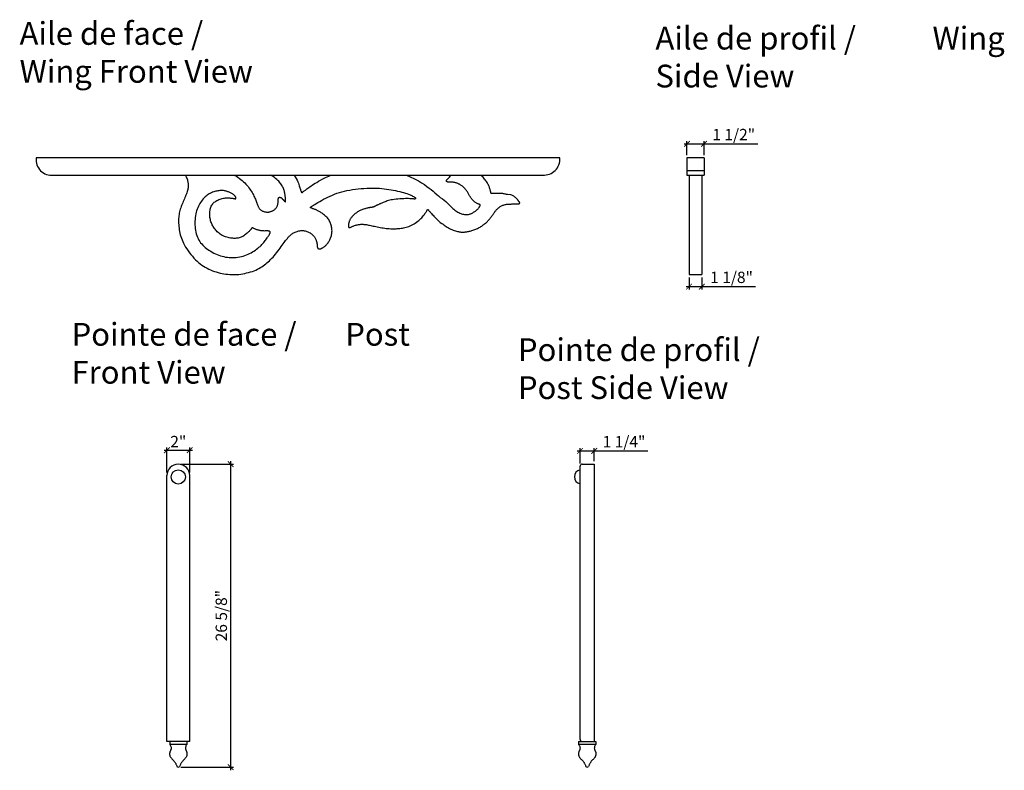
# Model space of a CAD drawing. Units: inches. Extents: x -88 to 106, y 68 to 136.
# Drawn here: x 19 to 106, y 68 to 134 of the extents above; entities that cross this region are included whole.
import ezdxf

# ---------------------------------------------------------------- set-up
doc = ezdxf.new("R2010")
doc.units = ezdxf.units.IN
doc.header["$MEASUREMENT"] = 0
doc.header["$PDMODE"] = 3
doc.layers.add('TITRES', color=6, linetype='Continuous')
doc.styles.add('ARCH', font='stylu.ttf', dxfattribs={"height": 1})
doc.dimstyles.new('DIM4', dxfattribs={"dimtxt": 1, "dimasz": 0.5, "dimexe": 0.25, "dimexo": 0.25, "dimgap": 0.25, "dimtad": 1, "dimdec": 4, "dimzin": 3, "dimdsep": 46, "dimlunit": 5, "dimtxsty": 'ARCH', "dimblk1": 'ARCHTICK', "dimblk2": 'ARCHTICK', "dimsah": 1, "dimcen": 0.03125, "dimdle": 0.25, "dimclrd": 3, "dimclre": 3, "dimclrt": 256, "dimadec": 0, "dimazin": 0, "dimtfac": 1, "dimtdec": 4, "dimtofl": 0, "dimtmove": 0, "dimatfit": 2, "dimldrblk": 'ARCHTICK', "dimfxl": 1, "dimfrac": 2, "dimtolj": 1, "dimtzin": 0, "dimarcsym": 0})

# ---------------------------------------------------------------- blocks, each defined once
blk = doc.blocks.new('_ARCHTICK')
at = {"color": 0, "linetype": 'ByBlock', "const_width": 0.15}
blk.add_lwpolyline([(-0.5, -0.5), (0.5, 0.5)], dxfattribs=at)
blk = doc.blocks.new('*D22')
at = {"color": 3, "lineweight": -2, "transparency": 16777216}
for p, q in [((77.711, 122.483), (77.711, 123.723)), ((79.211, 122.483), (79.211, 123.723)), ((77.461, 123.473), (79.211, 123.473)), ((79.211, 123.473), (83.927, 123.473))]:
    blk.add_line(p, q, dxfattribs=at)
at = {"layer": 'Defpoints', "color": 0, "transparency": 16777216}
for p in [(79.211, 123.473), (77.711, 122.233), (79.211, 122.233)]:
    blk.add_point(p, dxfattribs=at)
at = {"color": 3, "lineweight": -2, "transparency": 16777216, "xscale": 0.5, "yscale": 0.5, "zscale": 0.5, "rotation": 180}
blk.add_blockref('_ARCHTICK', (77.711, 123.473), dxfattribs=at)
at = {"color": 3, "lineweight": -2, "transparency": 16777216, "xscale": 0.5, "yscale": 0.5, "zscale": 0.5}
blk.add_blockref('_ARCHTICK', (79.211, 123.473), dxfattribs=at)
at = {"transparency": 16777216, "insert": (81.819, 124.289), "char_height": 1, "attachment_point": 5, "style": 'ARCH'}
blk.add_mtext('\\A1;1 1/2"', dxfattribs=at)
blk = doc.blocks.new('*D23')
at = {"color": 3, "lineweight": -2, "transparency": 16777216}
for p, q in [((77.898, 111.733), (77.898, 110.681)), ((79.023, 111.733), (79.023, 110.681)), ((77.648, 110.931), (79.023, 110.931)), ((79.023, 110.931), (83.739, 110.931))]:
    blk.add_line(p, q, dxfattribs=at)
at = {"layer": 'Defpoints', "color": 0, "transparency": 16777216}
for p in [(77.898, 111.983), (79.023, 111.983), (79.023, 110.931)]:
    blk.add_point(p, dxfattribs=at)
at = {"color": 3, "lineweight": -2, "transparency": 16777216, "xscale": 0.5, "yscale": 0.5, "zscale": 0.5, "rotation": 180}
blk.add_blockref('_ARCHTICK', (77.898, 110.931), dxfattribs=at)
at = {"color": 3, "lineweight": -2, "transparency": 16777216, "xscale": 0.5, "yscale": 0.5, "zscale": 0.5}
blk.add_blockref('_ARCHTICK', (79.023, 110.931), dxfattribs=at)
at = {"transparency": 16777216, "insert": (81.631, 111.747), "char_height": 1, "attachment_point": 5, "style": 'ARCH'}
blk.add_mtext('\\A1;1 1/8"', dxfattribs=at)
blk = doc.blocks.new('*D24')
at = {"color": 3, "lineweight": -2, "transparency": 16777216}
for p, q in [((68.071, 96.493), (69.571, 96.493)), ((68.321, 95.4), (68.321, 96.743)), ((69.571, 95.588), (69.571, 96.743)), ((69.571, 96.493), (74.287, 96.493))]:
    blk.add_line(p, q, dxfattribs=at)
at = {"layer": 'Defpoints', "color": 0, "transparency": 16777216}
for p in [(69.571, 96.493), (69.571, 95.338), (68.321, 95.15)]:
    blk.add_point(p, dxfattribs=at)
at = {"color": 3, "lineweight": -2, "transparency": 16777216, "xscale": 0.5, "yscale": 0.5, "zscale": 0.5, "rotation": 180}
blk.add_blockref('_ARCHTICK', (68.321, 96.493), dxfattribs=at)
at = {"color": 3, "lineweight": -2, "transparency": 16777216, "xscale": 0.5, "yscale": 0.5, "zscale": 0.5}
blk.add_blockref('_ARCHTICK', (69.571, 96.493), dxfattribs=at)
at = {"transparency": 16777216, "insert": (72.179, 97.309), "char_height": 1, "attachment_point": 5, "style": 'ARCH'}
blk.add_mtext('\\A1;1 1/4"', dxfattribs=at)
blk = doc.blocks.new('*D25')
at = {"color": 3, "lineweight": -2, "transparency": 16777216}
for p, q in [((31.769, 96.556), (34.269, 96.556)), ((32.019, 94.586), (32.019, 96.806)), ((34.019, 94.586), (34.019, 96.806))]:
    blk.add_line(p, q, dxfattribs=at)
at = {"layer": 'Defpoints', "color": 0, "transparency": 16777216}
for p in [(34.019, 96.556), (32.019, 94.336), (34.019, 94.336)]:
    blk.add_point(p, dxfattribs=at)
at = {"color": 3, "lineweight": -2, "transparency": 16777216, "xscale": 0.5, "yscale": 0.5, "zscale": 0.5, "rotation": 180}
blk.add_blockref('_ARCHTICK', (32.019, 96.556), dxfattribs=at)
at = {"color": 3, "lineweight": -2, "transparency": 16777216, "xscale": 0.5, "yscale": 0.5, "zscale": 0.5}
blk.add_blockref('_ARCHTICK', (34.019, 96.556), dxfattribs=at)
at = {"transparency": 16777216, "insert": (33.019, 97.316), "char_height": 1, "attachment_point": 5, "style": 'ARCH'}
blk.add_mtext('\\A1;2"', dxfattribs=at)
blk = doc.blocks.new('*D26')
at = {"color": 3, "lineweight": -2, "transparency": 16777216}
for p, q in [((33.269, 95.336), (37.865, 95.336)), ((37.615, 95.586), (37.615, 68.46)), ((33.253, 68.71), (37.865, 68.71))]:
    blk.add_line(p, q, dxfattribs=at)
at = {"layer": 'Defpoints', "color": 0, "transparency": 16777216}
for p in [(33.019, 95.336), (33.003, 68.71), (37.615, 68.71)]:
    blk.add_point(p, dxfattribs=at)
at = {"color": 3, "lineweight": -2, "transparency": 16777216, "xscale": 0.5, "yscale": 0.5, "zscale": 0.5}
for p, rotation in [((37.615, 95.336), 90), ((37.615, 68.71), 270)]:
    blk.add_blockref('_ARCHTICK', p, dxfattribs=dict(at, rotation=rotation))
at = {"transparency": 16777216, "insert": (36.799, 82.023), "char_height": 1, "attachment_point": 5, "rotation": 90, "style": 'ARCH'}
blk.add_mtext('\\A1;26 5/8"', dxfattribs=at)

msp = doc.modelspace()

# ---------------------------------------------------------------- linework, layer by layer
for p, q in [((66.54072, 122.23279), (20.54072, 122.23279)), ((79.21073, 122.23279), (77.71073, 122.23279)), ((77.71073, 122.23279), (77.71073, 120.72907)), ((79.21073, 122.23279), (79.21073, 120.72907)), ((77.71073, 121.13961), (79.21073, 121.13961)), ((22.04072, 120.73279), (65.04072, 120.73279)), ((77.71073, 120.72907), (79.21073, 120.72907)), ((77.89823, 120.72907), (77.89823, 111.98279)), ((77.89823, 120.72907), (79.02323, 120.72907)), ((79.02323, 120.72907), (79.02323, 111.98279)), ((77.89823, 111.98279), (79.02323, 111.98279)), ((68.50856, 95.33768), (69.57106, 95.33768)), ((69.57106, 95.33768), (69.57106, 70.96268)), ((32.01932, 70.9614), (32.01932, 94.3364)), ((34.01932, 70.9614), (34.01932, 94.3364)), ((68.32106, 71.15018), (68.32106, 95.15018)), ((68.32106, 93.58768), (68.32106, 94.83768)), ((34.01932, 70.9614), (32.01932, 70.9614)), ((32.26932, 70.9614), (32.26932, 70.7114)), ((33.76932, 70.9614), (33.76932, 70.7114)), ((68.19606, 70.96268), (69.57106, 70.96268)), ((68.19606, 70.96268), (68.19606, 70.71268)), ((68.50856, 70.96268), (69.69606, 70.96268)), ((69.69606, 70.96268), (69.69606, 70.71268)), ((33.76932, 70.7114), (32.26932, 70.7114)), ((69.69606, 70.71268), (68.19606, 70.71268))]:
    msp.add_line(p, q)
for points in [[(33.61747, 120.73429), (33.64076, 120.69547), (33.70036, 120.58615), (33.74863, 120.48682), (33.78704, 120.39617), (33.81706, 120.31284), (33.84015, 120.23551), (33.85779, 120.16283), (33.87145, 120.09347), (33.88231, 120.02616), (33.89037, 119.95997), (33.89537, 119.894), (33.897, 119.82739), (33.89501, 119.75927), (33.8891, 119.68875), (33.87899, 119.61496), (33.8644, 119.53702), (33.84516, 119.45427), (33.82145, 119.36681), (33.79358, 119.27496), (33.76184, 119.17903), (33.72654, 119.07934), (33.68796, 118.9762), (33.64641, 118.86992), (33.60218, 118.76082), (33.55566, 118.64924), (33.50755, 118.53569), (33.45865, 118.42068), (33.40975, 118.30474), (33.36164, 118.18841), (33.31512, 118.07222), (33.27097, 117.95668), (33.23, 117.84233), (33.19287, 117.72946), (33.15972, 117.61743), (33.13057, 117.50536), (33.10545, 117.39236), (33.08438, 117.27756), (33.06737, 117.16008), (33.05445, 117.03903), (33.04564, 116.91353), (33.04096, 116.78298), (33.04048, 116.64785), (33.04428, 116.50888), (33.05244, 116.36682), (33.06502, 116.22242), (33.0821, 116.07641), (33.10376, 115.92954), (33.13008, 115.78255), (33.16123, 115.63597), (33.19782, 115.48941), (33.24058, 115.34224), (33.29021, 115.19385), (33.34744, 115.04362), (33.41298, 114.89094), (33.48754, 114.73519), (33.57185, 114.57575), (33.66631, 114.41241), (33.77013, 114.24656), (33.88221, 114.07999), (34.00144, 113.9145), (34.12671, 113.75188), (34.25694, 113.59392), (34.39101, 113.44241), (34.52782, 113.29916), (34.6665, 113.16556), (34.80705, 113.04149), (34.9497, 112.92644), (35.09468, 112.81989), (35.24223, 112.72133), (35.39257, 112.63026), (35.54594, 112.54615), (35.70256, 112.4685), (35.86253, 112.39687), (36.02543, 112.33112), (36.19069, 112.27122), (36.35774, 112.21711), (36.52602, 112.16874), (36.69497, 112.12606), (36.86402, 112.08901), (37.03261, 112.05754), (37.20034, 112.03163), (37.36748, 112.01133), (37.53447, 111.99671), (37.70174, 111.98279), (37.82246, 111.98279), (37.92678, 111.98279), (37.98181, 111.98279), (38.15254, 111.98279), (38.32529, 112.01065), (38.50022, 112.03172), (38.6763, 112.05868), (38.85222, 112.09127), (39.02669, 112.12924), (39.19838, 112.17234), (39.366, 112.2203), (39.52824, 112.27287), (39.68378, 112.3298), (39.83167, 112.39086), (39.97227, 112.4559), (40.10631, 112.52485), (40.23451, 112.59758), (40.35758, 112.674), (40.47623, 112.75401), (40.5912, 112.83751), (40.7032, 112.92438), (40.81288, 113.01463), (40.92072, 113.10861), (41.02713, 113.2068), (41.13251, 113.30965), (41.23728, 113.41763), (41.34183, 113.53118), (41.4466, 113.65079), (41.55198, 113.7769), (41.6581, 113.90946), (41.76398, 114.04631), (41.86832, 114.18481), (41.96985, 114.32226), (42.0673, 114.45602), (42.15938, 114.58342), (42.24483, 114.70178), (42.32235, 114.80844), (42.39112, 114.90149), (42.45205, 114.98205), (42.50651, 115.05199), (42.55587, 115.11318), (42.60149, 115.1675), (42.64472, 115.21682), (42.68695, 115.26301), (42.72952, 115.30795), (42.77362, 115.35314), (42.81975, 115.39857), (42.86822, 115.44388), (42.91933, 115.48869), (42.97341, 115.53262), (43.03075, 115.5753), (43.09168, 115.61636), (43.1565, 115.65542), (43.22537, 115.69211), (43.29783, 115.72607), (43.37326, 115.75693), (43.45103, 115.78432), (43.53053, 115.80789), (43.61113, 115.82727), (43.69222, 115.8421), (43.77317, 115.85201), (43.85346, 115.85673), (43.93293, 115.85632), (44.01151, 115.85096), (44.08913, 115.8408), (44.16573, 115.82601), (44.24123, 115.80674), (44.31558, 115.78317), (44.38869, 115.75544), (44.46045, 115.72373), (44.53048, 115.68826), (44.59831, 115.64922), (44.66352, 115.60685), (44.72566, 115.56135), (44.78427, 115.51294), (44.83892, 115.46183), (44.88916, 115.40825), (44.93467, 115.35249), (44.9756, 115.29522), (45.01221, 115.2372), (45.04477, 115.17918), (45.07356, 115.12191), (45.09884, 115.06615), (45.12089, 115.01266), (45.13998, 114.96218), (45.15635, 114.91529), (45.17025, 114.87176), (45.18188, 114.83119), (45.19146, 114.79319), (45.19921, 114.75734), (45.20534, 114.72324), (45.21007, 114.69049), (45.21361, 114.65868), (45.21619, 114.62749), (45.21808, 114.59692), (45.21957, 114.56705), (45.22094, 114.53796), (45.22247, 114.50974), (45.22445, 114.48246), (45.22715, 114.4562), (45.23087, 114.43105), (45.23582, 114.40708), (45.24199, 114.38438), (45.24933, 114.36303), (45.25776, 114.3431), (45.26721, 114.32468), (45.27762, 114.30786), (45.28892, 114.2927), (45.30105, 114.27929), (45.31396, 114.26771), (45.32774, 114.25797), (45.34253, 114.25009), (45.35843, 114.24409), (45.37557, 114.23997), (45.39408, 114.23775), (45.41406, 114.23744), (45.43566, 114.23906), (45.45895, 114.24262), (45.48398, 114.2482), (45.51073, 114.25585), (45.5392, 114.26564), (45.5694, 114.27764), (45.60133, 114.29192), (45.63498, 114.30854), (45.67036, 114.32758), (45.70744, 114.34911), (45.74609, 114.37328), (45.78618, 114.40025), (45.82755, 114.43019), (45.87005, 114.46325), (45.91353, 114.49959), (45.95785, 114.53939), (46.00286, 114.5828), (46.04835, 114.62992), (46.09393, 114.68065), (46.13912, 114.73479), (46.18349, 114.79218), (46.22655, 114.85264), (46.26787, 114.916), (46.30697, 114.98208), (46.34341, 115.05071), (46.37678, 115.12169), (46.40695, 115.19481), (46.43387, 115.26981), (46.45745, 115.34645), (46.47764, 115.4245), (46.49436, 115.5037), (46.50754, 115.58382), (46.51713, 115.66462), (46.52305, 115.74588), (46.52522, 115.82754), (46.52356, 115.90959), (46.518, 115.99198), (46.50844, 116.0747), (46.49481, 116.15771), (46.47702, 116.24099), (46.45501, 116.32451), (46.42869, 116.40819), (46.39804, 116.49164), (46.36305, 116.57445), (46.3237, 116.65619), (46.27999, 116.73641), (46.2319, 116.81469), (46.17941, 116.89061), (46.12251, 116.96372), (46.06134, 117.03365), (45.99668, 117.10026), (45.92945, 117.16347), (45.86056, 117.22317), (45.79095, 117.27928), (45.72155, 117.33172), (45.65326, 117.3804), (45.58703, 117.42522), (45.52354, 117.46618), (45.46254, 117.50359), (45.40358, 117.53782), (45.34617, 117.56927), (45.28985, 117.59833), (45.23414, 117.62538), (45.17856, 117.6508), (45.12266, 117.67498), (45.06618, 117.69823), (45.00983, 117.72048), (44.95456, 117.74159), (44.9013, 117.76142), (44.85098, 117.77984), (44.80456, 117.79668), (44.76297, 117.81182), (44.72714, 117.82511), (44.69776, 117.83649), (44.67448, 117.84618), (44.65668, 117.85452), (44.64376, 117.86182), (44.63509, 117.8684), (44.63007, 117.87456), (44.62809, 117.88064), (44.62853, 117.88694), (44.6313, 117.89399), (44.63838, 117.90315), (44.65225, 117.91598), (44.67542, 117.93404), (44.71037, 117.95888), (44.75959, 117.99209), (44.82558, 118.03521), (44.91083, 118.08981), (45.01701, 118.15682), (45.14253, 118.2346), (45.28494, 118.3209), (45.44184, 118.41344), (45.61078, 118.50997), (45.78936, 118.60822), (45.97515, 118.70593), (46.16571, 118.80083), (46.35917, 118.89102), (46.55572, 118.97605), (46.75613, 119.05583), (46.96113, 119.13026), (47.17149, 119.19925), (47.38794, 119.26273), (47.61123, 119.32059), (47.84212, 119.37274), (48.08087, 119.41912), (48.32587, 119.45977), (48.57504, 119.49477), (48.8263, 119.52417), (49.07756, 119.54804), (49.32673, 119.56646), (49.57173, 119.57949), (49.81048, 119.5872), (50.04141, 119.58968), (50.26502, 119.58708), (50.48233, 119.57959), (50.69437, 119.5674), (50.90214, 119.55067), (51.10667, 119.5296), (51.30898, 119.50436), (51.51009, 119.47514), (51.71057, 119.44217), (51.90919, 119.40589), (52.10427, 119.3668), (52.29415, 119.3254), (52.47714, 119.28219), (52.65156, 119.23767), (52.81574, 119.19233), (52.968, 119.14668), (53.107, 119.1012), (53.23277, 119.05635), (53.34568, 119.01259), (53.44607, 118.97037), (53.53432, 118.93015), (53.61079, 118.89236), (53.67583, 118.85748), (53.72982, 118.82595), (53.77323, 118.79808), (53.80701, 118.77363), (53.83223, 118.75221), (53.84994, 118.73345), (53.86122, 118.71695), (53.86714, 118.70232), (53.86874, 118.68919), (53.8671, 118.67718), (53.86309, 118.66598), (53.85671, 118.65571), (53.8478, 118.64657), (53.83617, 118.63877), (53.82164, 118.63251), (53.80402, 118.628), (53.78315, 118.62543), (53.75883, 118.62501), (53.73057, 118.62682), (53.69665, 118.63044), (53.65502, 118.63533), (53.60366, 118.64095), (53.54051, 118.64674), (53.46353, 118.65218), (53.3707, 118.65671), (53.25997, 118.65979), (53.1303, 118.66093), (52.98467, 118.65985), (52.82709, 118.65632), (52.66153, 118.65013), (52.49198, 118.64103), (52.32243, 118.62881), (52.15687, 118.61324), (51.99928, 118.59409), (51.85287, 118.57129), (51.71771, 118.54531), (51.59305, 118.51679), (51.47818, 118.48638), (51.37238, 118.4547), (51.27492, 118.42238), (51.18507, 118.39006), (51.10211, 118.35838), (51.02536, 118.32786), (50.95437, 118.29863), (50.88873, 118.27072), (50.82802, 118.24414), (50.77185, 118.21892), (50.7198, 118.19508), (50.67147, 118.17265), (50.62645, 118.15164), (50.58438, 118.13206), (50.54512, 118.11381), (50.50858, 118.09679), (50.47466, 118.08088), (50.44329, 118.06596), (50.41436, 118.05192), (50.38779, 118.03866), (50.36348, 118.02605), (50.3413, 118.01401), (50.32086, 118.0025), (50.30173, 117.99155), (50.28348, 117.98113), (50.26569, 117.97126), (50.24792, 117.96193), (50.22975, 117.95314), (50.21073, 117.9449), (50.19048, 117.93719), (50.16868, 117.92993), (50.14507, 117.92303), (50.11937, 117.9164), (50.09132, 117.90996), (50.06064, 117.9036), (50.02706, 117.89725), (49.99031, 117.8908), (49.95016, 117.88415), (49.90659, 117.8771), (49.85962, 117.86941), (49.80928, 117.86086), (49.75558, 117.85122), (49.69855, 117.84027), (49.63821, 117.82778), (49.57459, 117.81352), (49.50779, 117.79728), (49.43824, 117.77889), (49.36648, 117.75819), (49.29301, 117.73503), (49.21837, 117.70923), (49.14307, 117.68066), (49.06764, 117.64913), (48.99259, 117.61451), (48.91842, 117.57671), (48.84551, 117.53599), (48.77424, 117.49269), (48.70497, 117.44714), (48.63805, 117.3997), (48.57385, 117.35069), (48.51273, 117.30046), (48.45506, 117.24934), (48.40112, 117.19768), (48.35095, 117.14579), (48.30449, 117.09399), (48.2617, 117.0426), (48.22254, 116.99194), (48.18695, 116.94232), (48.15491, 116.89405), (48.12635, 116.84746), (48.1012, 116.80278), (48.07925, 116.75988), (48.06024, 116.71857), (48.04393, 116.67864), (48.03007, 116.63989), (48.0184, 116.60211), (48.00869, 116.5651), (48.00067, 116.52866), (47.99412, 116.49265), (47.98888, 116.45723), (47.98483, 116.42263), (47.98182, 116.38907), (47.97971, 116.35677), (47.97837, 116.32597), (47.97767, 116.29689), (47.97746, 116.26976), (47.97768, 116.24476), (47.97843, 116.22194), (47.97991, 116.20129), (47.9823, 116.18281), (47.98577, 116.16651), (47.99052, 116.15238), (47.99671, 116.14043), (48.00453, 116.13065), (48.01421, 116.12307), (48.02608, 116.11788), (48.04053, 116.11526), (48.05795, 116.11543), (48.07872, 116.11859), (48.10324, 116.12494), (48.13187, 116.13469), (48.16502, 116.14803), (48.20294, 116.16502), (48.24541, 116.18502), (48.2921, 116.20723), (48.34267, 116.23087), (48.39677, 116.25515), (48.45406, 116.27927), (48.51421, 116.30243), (48.57687, 116.32386), (48.6417, 116.34288), (48.70835, 116.35942), (48.77645, 116.37351), (48.84564, 116.3852), (48.91555, 116.39454), (48.98582, 116.40156), (49.05609, 116.40633), (49.126, 116.40887), (49.19539, 116.40922), (49.26492, 116.40733), (49.33544, 116.40313), (49.40782, 116.39655), (49.48292, 116.38753), (49.5616, 116.37599), (49.64472, 116.36188), (49.73314, 116.34511), (49.82752, 116.32572), (49.92771, 116.30408), (50.03333, 116.28068), (50.14402, 116.25599), (50.25943, 116.23049), (50.37919, 116.20464), (50.50294, 116.17893), (50.63032, 116.15383), (50.76085, 116.12979), (50.89367, 116.10713), (51.02781, 116.08614), (51.16229, 116.06713), (51.29613, 116.05038), (51.42837, 116.03618), (51.55802, 116.02484), (51.68411, 116.01665), (51.80595, 116.01183), (51.92399, 116.01031), (52.03895, 116.01196), (52.15155, 116.01665), (52.26252, 116.02424), (52.37258, 116.03458), (52.48246, 116.04756), (52.59289, 116.06302), (52.70442, 116.08096), (52.81703, 116.10187), (52.93049, 116.12636), (53.04461, 116.15504), (53.15919, 116.18851), (53.27401, 116.2274), (53.38888, 116.27231), (53.50359, 116.32386), (53.61782, 116.38237), (53.73073, 116.44709), (53.84137, 116.51697), (53.9488, 116.59097), (54.05206, 116.66805), (54.15019, 116.74717), (54.24225, 116.82729), (54.32729, 116.90736), (54.4046, 116.98641), (54.4744, 117.06374), (54.5372, 117.13873), (54.59345, 117.21074), (54.64366, 117.27914), (54.6883, 117.34331), (54.72784, 117.40261), (54.76278, 117.45641), (54.79356, 117.50425), (54.82048, 117.54632), (54.84384, 117.58297), (54.8639, 117.61455), (54.88096, 117.64142), (54.89529, 117.66394), (54.90716, 117.68246), (54.91686, 117.69733), (54.92474, 117.70883), (54.93136, 117.7169), (54.93739, 117.72139), (54.94346, 117.72216), (54.95024, 117.71908), (54.95835, 117.71201), (54.96845, 117.70079), (54.98118, 117.6853), (54.99721, 117.66532), (55.01723, 117.64037), (55.04197, 117.60989), (55.07212, 117.57333), (55.10841, 117.53014), (55.15155, 117.47978), (55.20225, 117.42167), (55.26122, 117.35528), (55.32885, 117.28043), (55.40415, 117.19842), (55.48579, 117.11097), (55.57247, 117.01975), (55.66285, 116.92647), (55.75563, 116.83281), (55.84947, 116.74047), (55.94306, 116.65114), (56.03541, 116.56621), (56.18932, 116.48585), (56.2804, 116.4099), (56.37179, 116.33823), (56.4641, 116.2707), (56.55797, 116.20715), (56.65401, 116.14746), (56.75285, 116.09148), (56.85479, 116.0391), (56.95881, 115.99041), (57.06359, 115.94554), (57.16778, 115.90461), (57.27004, 115.86773), (57.36903, 115.83505), (57.46343, 115.80668), (57.55188, 115.78275), (57.63347, 115.7633), (57.7089, 115.74803), (57.77931, 115.73658), (57.84581, 115.72857), (57.90953, 115.72362), (57.97159, 115.72137), (58.03311, 115.72143), (58.09522, 115.72344), (58.15887, 115.7271), (58.2243, 115.73247), (58.29159, 115.73969), (58.36081, 115.74891), (58.43202, 115.76027), (58.5053, 115.77391), (58.58072, 115.78997), (58.65835, 115.8086), (58.73815, 115.8299), (58.81965, 115.85378), (58.90226, 115.88011), (58.98538, 115.90879), (59.06843, 115.93967), (59.15082, 115.97264), (59.23197, 116.00757), (59.31127, 116.04433), (59.38828, 116.08282), (59.46302, 116.12296), (59.53565, 116.16471), (59.60634, 116.20801), (59.67525, 116.25281), (59.74254, 116.29905), (59.80836, 116.34668), (59.87288, 116.39564), (59.9362, 116.44588), (59.99823, 116.4973), (60.05879, 116.54979), (60.11772, 116.60323), (60.17488, 116.65754), (60.23009, 116.71259), (60.28319, 116.76829), (60.33403, 116.82451), (60.38252, 116.88117), (60.42885, 116.93812), (60.47328, 116.99526), (60.5161, 117.05245), (60.55756, 117.10957), (60.59793, 117.16649), (60.63748, 117.22309), (60.67647, 117.27924), (60.71517, 117.33482), (60.75371, 117.38964), (60.79226, 117.44354), (60.83095, 117.49634), (60.86993, 117.54785), (60.90934, 117.5979), (60.94931, 117.64631), (60.99, 117.69291), (61.03156, 117.73753), (61.07421, 117.78016), (61.11817, 117.8208), (61.16369, 117.85944), (61.211, 117.89608), (61.26031, 117.93072), (61.31188, 117.96337), (61.36592, 117.99403), (61.42256, 118.02268), (61.48138, 118.04928), (61.54188, 118.07377), (61.60354, 118.09611), (61.66584, 118.11624), (61.72827, 118.13411), (61.79031, 118.14966), (61.85143, 118.16284), (61.91123, 118.17364), (61.96967, 118.18223), (62.27683, 118.18882), (62.33277, 118.19364), (62.38757, 118.19688), (62.44131, 118.19877), (62.49404, 118.19952), (62.54585, 118.19934), (62.59669, 118.19845), (62.64614, 118.19708), (62.69366, 118.19546), (62.73869, 118.19383), (62.7807, 118.19241), (62.81915, 118.19143), (62.85349, 118.19113), (62.88319, 118.19175), (62.9079, 118.19344), (62.92806, 118.19618), (62.9443, 118.19985), (62.95724, 118.20435), (62.96754, 118.20957), (62.97581, 118.21542), (62.98269, 118.22179), (62.98882, 118.22857), (62.9947, 118.23567), (63.00031, 118.24306), (63.00551, 118.25072), (63.01017, 118.25861), (63.01414, 118.26671), (63.01729, 118.275), (63.01946, 118.28345), (63.02052, 118.29204), (63.02028, 118.30086), (63.01839, 118.31043), (63.01445, 118.3214), (63.00806, 118.3344), (62.99882, 118.35007), (62.98633, 118.36906), (62.9702, 118.39201), (62.95003, 118.41956), (62.92552, 118.45208), (62.89682, 118.48891), (62.86419, 118.52913), (62.82789, 118.57181), (62.78817, 118.61603), (62.74528, 118.66087), (62.69949, 118.70538), (62.65106, 118.74866), (62.6002, 118.78992), (62.54703, 118.82895), (62.49164, 118.86567), (62.43412, 118.90001), (62.37455, 118.93191), (62.31301, 118.96128), (62.24959, 118.98807), (61.93437, 119.01219), (61.8675, 119.03362), (61.79928, 119.05244), (61.7301, 119.06878), (61.66032, 119.08278), (61.59031, 119.09456), (61.52044, 119.10424), (61.45109, 119.11196), (61.38261, 119.11785), (61.31536, 119.12203), (61.2495, 119.12471), (61.18518, 119.12609), (61.12253, 119.12635), (61.06172, 119.1257), (61.00286, 119.12434), (60.94612, 119.12246), (60.89162, 119.12027), (60.83956, 119.11795), (60.79024, 119.11557), (60.74403, 119.11319), (60.70127, 119.11086), (60.66234, 119.10865), (60.62757, 119.10661), (60.59734, 119.1048), (60.57199, 119.10327), (60.55169, 119.10223), (60.5358, 119.10244), (60.5235, 119.10481), (60.51396, 119.11026), (60.50636, 119.11969), (60.49987, 119.13401), (60.49367, 119.15415), (60.48692, 119.181), (60.47892, 119.21518), (60.46943, 119.25618), (60.45831, 119.30314), (60.44545, 119.35526), (60.4307, 119.41171), (60.41394, 119.47166), (60.39505, 119.53428), (60.37389, 119.59875), (60.35033, 119.66439), (60.32414, 119.73109), (60.29511, 119.79886), (60.263, 119.86775), (60.22758, 119.93777), (60.18863, 120.00896), (60.14593, 120.08135), (60.09923, 120.15496), (60.0483, 120.22977), (59.99283, 120.3056), (59.93249, 120.3822), (59.86695, 120.45932), (59.79589, 120.53673), (59.71897, 120.61418), (59.63587, 120.69143), (59.587, 120.73331)], [(37.92625, 120.73342), (37.98781, 120.70238), (38.12353, 120.62412), (38.25686, 120.53809), (38.38698, 120.44559), (38.51308, 120.34789), (38.63435, 120.24627), (38.74997, 120.14203), (38.85914, 120.03644), (38.96123, 119.93059), (39.05644, 119.82476), (39.14518, 119.71904), (39.22784, 119.61352), (39.30482, 119.50829), (39.37653, 119.40343), (39.44335, 119.29904), (39.50569, 119.19519), (39.5639, 119.09205), (39.61818, 118.99002), (39.66865, 118.88959), (39.71548, 118.79123), (39.75879, 118.69542), (39.79874, 118.60264), (39.83547, 118.51336), (39.86912, 118.42807), (39.89989, 118.34716), (39.92822, 118.27068), (39.95461, 118.19859), (39.97954, 118.13088), (40.00352, 118.0675), (40.02704, 118.00842), (40.05058, 117.95362), (40.07465, 117.90305), (40.09973, 117.85664), (40.12619, 117.81409), (40.1544, 117.77505), (40.18474, 117.73916), (40.21756, 117.70607), (40.25324, 117.67544), (40.29215, 117.64692), (40.33464, 117.62014), (40.38091, 117.59488), (40.43043, 117.57131), (40.4825, 117.54971), (40.53643, 117.53037), (40.5915, 117.51359), (40.64702, 117.49964), (40.70229, 117.48882), (40.7566, 117.48141), (40.80941, 117.47761), (40.86088, 117.47729), (40.91128, 117.48021), (40.96094, 117.48617), (41.01015, 117.49493), (41.05922, 117.50627), (41.10845, 117.51998), (41.15814, 117.53581), (41.20846, 117.55365), (41.25906, 117.57364), (41.30943, 117.59606), (41.35908, 117.62116), (41.40752, 117.6492), (41.45426, 117.68042), (41.49879, 117.71508), (41.54063, 117.75344), (41.57935, 117.7956), (41.61485, 117.84108), (41.6471, 117.88924), (41.67606, 117.93944), (41.70171, 117.99104), (41.724, 118.0434), (41.74292, 118.0959), (41.75841, 118.14788), (41.77055, 118.19879), (41.7797, 118.24834), (41.78634, 118.29633), (41.79091, 118.34255), (41.79389, 118.38679), (41.79574, 118.42886), (41.79692, 118.46853), (41.79789, 118.5056), (41.79905, 118.53991), (41.80057, 118.57152), (41.80253, 118.60052), (41.80503, 118.62699), (41.80818, 118.65104), (41.81205, 118.67277), (41.81676, 118.69226), (41.82239, 118.70962), (41.82904, 118.72493), (41.83681, 118.73825), (41.84579, 118.74962), (41.85608, 118.75909), (41.86777, 118.76672), (41.88096, 118.77255), (41.89575, 118.77662), (41.91223, 118.77899), (41.93043, 118.77965), (41.95019, 118.77846), (41.97125, 118.77519), (41.99339, 118.76964), (42.01635, 118.7616), (42.0399, 118.75087), (42.0638, 118.73724), (42.08782, 118.7205), (42.11173, 118.70058), (42.13548, 118.67797), (42.159, 118.65329), (42.18225, 118.62716), (42.20518, 118.6002), (42.22774, 118.57303), (42.24989, 118.54628), (42.27157, 118.52056), (42.29272, 118.49642), (42.31313, 118.4741), (42.33259, 118.45376), (42.35086, 118.43555), (42.36773, 118.41964), (42.38298, 118.40618), (42.39637, 118.39534), (42.40769, 118.38727), (42.4168, 118.38216), (42.42387, 118.38034), (42.4292, 118.38215), (42.43304, 118.38795), (42.43567, 118.39808), (42.43736, 118.4129), (42.43838, 118.43275), (42.439, 118.45799), (42.43941, 118.48888), (42.43949, 118.5253), (42.43902, 118.56704), (42.43781, 118.6139), (42.43563, 118.66567), (42.4323, 118.72214), (42.42759, 118.7831), (42.4213, 118.84835), (42.41322, 118.91763), (42.40314, 118.9904), (42.39082, 119.06612), (42.37604, 119.14419), (42.35859, 119.22404), (42.33823, 119.30511), (42.31474, 119.38681), (42.28791, 119.46858), (42.25749, 119.54994), (42.2232, 119.63083), (42.18475, 119.71129), (42.14184, 119.79136), (42.09417, 119.87108), (42.04146, 119.95049), (41.98341, 120.02962), (41.91971, 120.10853), (41.84953, 120.18752), (41.7698, 120.26802), (41.67692, 120.35172), (41.56726, 120.44032), (41.43721, 120.53552), (41.28317, 120.63902), (41.13207, 120.73342)], [(43.20043, 120.73342), (43.29031, 120.58555), (43.38205, 120.4203), (43.45739, 120.27038), (43.51874, 120.13447), (43.56852, 120.01127), (43.60913, 119.89949), (43.64299, 119.79782), (43.6725, 119.70495), (43.69968, 119.61981), (43.72489, 119.5422), (43.7481, 119.47212), (43.76929, 119.40961), (43.78842, 119.35467), (43.80545, 119.30733), (43.82036, 119.2676), (43.83312, 119.23551), (43.8438, 119.21096), (43.85294, 119.19343), (43.86119, 119.1823), (43.86919, 119.17693), (43.87759, 119.17669), (43.88704, 119.18097), (43.89819, 119.18913), (43.91168, 119.20053), (43.92816, 119.21473), (43.94827, 119.23191), (43.97267, 119.25245), (44.002, 119.2767), (44.03691, 119.30503), (44.07804, 119.33781), (44.12605, 119.3754), (44.18158, 119.41816), (44.24515, 119.46633), (44.31683, 119.51969), (44.39653, 119.57788), (44.48419, 119.64054), (44.57975, 119.70732), (44.68314, 119.77785), (44.79428, 119.8518), (44.91311, 119.92879), (45.04037, 120.00885), (45.18007, 120.09346), (45.33703, 120.18445), (45.51605, 120.28369), (45.72197, 120.39303), (45.95959, 120.5143), (46.23374, 120.64936), (46.4097, 120.73342)], [(53.07263, 120.73342), (53.3959, 120.58717), (53.78156, 120.39776), (54.1122, 120.22033), (54.39614, 120.0531), (54.64169, 119.89432), (54.85718, 119.74224), (55.05093, 119.59509), (55.23126, 119.45112), (55.40504, 119.30895), (55.57337, 119.16872), (55.73591, 119.03093), (55.89231, 118.89612), (56.04221, 118.76478), (56.24779, 118.63745), (56.38368, 118.51464), (56.51204, 118.39685), (56.63272, 118.28454), (56.74634, 118.17786), (56.85374, 118.07689), (56.95572, 117.98171), (57.05313, 117.8924), (57.14677, 117.80905), (57.23747, 117.73172), (57.32606, 117.66051), (57.41324, 117.59546), (57.4992, 117.53651), (57.58404, 117.48356), (57.66782, 117.43651), (57.75064, 117.39527), (57.83257, 117.35974), (57.91369, 117.32982), (57.99409, 117.30542), (58.07379, 117.28643), (58.15266, 117.27273), (58.23049, 117.26419), (58.30709, 117.26069), (58.38228, 117.26208), (58.45585, 117.26825), (58.52761, 117.27907), (58.59737, 117.29441), (58.66497, 117.31406), (58.73033, 117.33759), (58.79344, 117.36447), (58.85425, 117.39419), (58.91274, 117.42623), (58.96888, 117.46008), (59.02262, 117.49522), (59.07394, 117.53114), (59.12281, 117.56736), (59.16915, 117.60367), (59.21292, 117.63988), (59.25403, 117.67582), (59.29244, 117.71131), (59.32807, 117.74617), (59.36085, 117.78022), (59.39074, 117.81328), (59.41768, 117.84519), (59.44176, 117.87578), (59.46311, 117.90488), (59.48182, 117.93234), (59.49801, 117.95799), (59.51179, 117.98167), (59.52329, 118.00322), (59.53261, 118.02249), (59.53986, 118.03937), (59.54522, 118.05404), (59.54883, 118.06674), (59.55086, 118.07771), (59.55146, 118.0872), (59.55081, 118.09545), (59.54906, 118.1027), (59.54638, 118.1092), (59.54279, 118.11519), (59.53777, 118.12098), (59.53069, 118.12691), (59.5209, 118.13328), (59.50775, 118.14043), (59.4906, 118.14868), (59.4688, 118.15835), (59.4417, 118.16976), (59.4089, 118.18323), (59.37094, 118.19911), (59.32858, 118.21773), (59.28261, 118.23943), (59.2338, 118.26455), (59.18293, 118.29343), (59.13076, 118.32641), (59.07807, 118.36382), (59.02557, 118.40585), (58.97365, 118.45208), (58.92264, 118.50191), (58.87285, 118.55479), (58.82461, 118.61011), (58.77824, 118.6673), (58.73407, 118.72578), (58.69241, 118.78498), (58.65346, 118.84438), (58.61681, 118.90377), (58.58193, 118.96304), (58.5483, 119.02205), (58.51538, 119.08068), (58.48264, 119.13878), (58.44955, 119.19624), (58.41556, 119.25293), (58.38023, 119.30871), (58.34342, 119.36345), (58.30506, 119.41699), (58.26508, 119.46919), (58.22343, 119.51991), (58.18003, 119.569), (58.13482, 119.61631), (58.08775, 119.6617), (58.03881, 119.70505), (57.98834, 119.74628), (57.93674, 119.78536), (57.88441, 119.82222), (57.83176, 119.85682), (57.77919, 119.88912), (57.72711, 119.91907), (57.67591, 119.94661), (57.62588, 119.97172), (57.57674, 119.99446), (57.52813, 120.0149), (57.47964, 120.03314), (57.43089, 120.04925), (57.3815, 120.06331), (57.33108, 120.07541), (57.27923, 120.08562), (57.22578, 120.09403), (57.17134, 120.10082), (57.11675, 120.10616), (57.06281, 120.11022), (57.01036, 120.11318), (56.96022, 120.11523), (56.91321, 120.11653), (56.87015, 120.11727), (56.83166, 120.11763), (56.79752, 120.11781), (56.76728, 120.11802), (56.74051, 120.11848), (56.71677, 120.11938), (56.69564, 120.12095), (56.67666, 120.12339), (56.65942, 120.12691), (56.64356, 120.13168), (56.62916, 120.13777), (56.61637, 120.14517), (56.60535, 120.15392), (56.59628, 120.16402), (56.5893, 120.17549), (56.58458, 120.18834), (56.58228, 120.2026), (56.58254, 120.21826), (56.58534, 120.23523), (56.59066, 120.25339), (56.59847, 120.27263), (56.60873, 120.29283), (56.62141, 120.31389), (56.63648, 120.3357), (56.65391, 120.35813), (56.67413, 120.3817), (56.69949, 120.4094), (56.73279, 120.44484), (56.77684, 120.49164), (56.83444, 120.5534), (56.90842, 120.63374), (56.99897, 120.73342)], [(32.26932, 70.7114), (32.31431, 70.64446), (32.34762, 70.5817), (32.37062, 70.52309), (32.38473, 70.46861), (32.39133, 70.41823), (32.39183, 70.37191), (32.38761, 70.32964), (32.38008, 70.29138), (32.37046, 70.25696), (32.35934, 70.2256), (32.34711, 70.19637), (32.3342, 70.16834), (32.32102, 70.14059), (32.30797, 70.11217), (32.29546, 70.08217), (32.28392, 70.04966), (32.27374, 70.01396), (32.26534, 69.97543), (32.25912, 69.93467), (32.25549, 69.89231), (32.25487, 69.84895), (32.25766, 69.8052), (32.26426, 69.76168), (32.27509, 69.719), (32.29039, 69.67765), (32.30972, 69.63765), (32.3325, 69.59892), (32.35814, 69.56136), (32.38602, 69.52487), (32.41558, 69.48937), (32.4462, 69.45476), (32.47729, 69.42095), (32.50834, 69.3878), (32.53917, 69.35502), (32.56967, 69.3223), (32.59974, 69.2893), (32.62926, 69.25569), (32.65814, 69.22115), (32.68628, 69.18535), (32.71356, 69.14797), (32.7399, 69.10872), (32.76535, 69.06753), (32.78995, 69.02439), (32.81375, 68.97926), (32.83681, 68.93214), (32.85919, 68.88299), (32.88093, 68.8318), (32.9021, 68.77853)], [(33.76932, 70.7114), (33.72433, 70.64446), (33.69103, 70.5817), (33.66802, 70.52309), (33.65392, 70.46861), (33.64731, 70.41823), (33.64682, 70.37191), (33.65103, 70.32964), (33.65857, 70.29138), (33.66818, 70.25696), (33.67931, 70.2256), (33.69153, 70.19637), (33.70444, 70.16834), (33.71763, 70.14059), (33.73068, 70.11217), (33.74318, 70.08217), (33.75473, 70.04966), (33.76491, 70.01396), (33.77331, 69.97543), (33.77953, 69.93467), (33.78315, 69.89231), (33.78377, 69.84895), (33.78099, 69.8052), (33.77438, 69.76168), (33.76355, 69.719), (33.74826, 69.67765), (33.72892, 69.63765), (33.70614, 69.59892), (33.68051, 69.56136), (33.65262, 69.52487), (33.62307, 69.48937), (33.59245, 69.45476), (33.56136, 69.42095), (33.5303, 69.3878), (33.49947, 69.35502), (33.46897, 69.3223), (33.43891, 69.2893), (33.40938, 69.25569), (33.3805, 69.22115), (33.35237, 69.18535), (33.32509, 69.14797), (33.29874, 69.10872), (33.27329, 69.06753), (33.2487, 69.02439), (33.2249, 68.97926), (33.20183, 68.93214), (33.17946, 68.88299), (33.15771, 68.8318), (33.13655, 68.77853)], [(68.19606, 70.71268), (68.24105, 70.64574), (68.27436, 70.58298), (68.29736, 70.52438), (68.31147, 70.46989), (68.31807, 70.41951), (68.31857, 70.37319), (68.31435, 70.33092), (68.30682, 70.29266), (68.2972, 70.25824), (68.28608, 70.22688), (68.27385, 70.19765), (68.26094, 70.16963), (68.24776, 70.14187), (68.23471, 70.11346), (68.2222, 70.08346), (68.21066, 70.05094), (68.20048, 70.01524), (68.19208, 69.97671), (68.18586, 69.93595), (68.18223, 69.89359), (68.18161, 69.85023), (68.1844, 69.80648), (68.191, 69.76296), (68.20183, 69.72028), (68.21713, 69.67893), (68.23646, 69.63894), (68.25924, 69.6002), (68.28488, 69.56264), (68.31276, 69.52616), (68.34232, 69.49066), (68.37294, 69.45604), (68.40403, 69.42223), (68.43508, 69.38908), (68.46591, 69.35631), (68.49641, 69.32358), (68.52648, 69.29058), (68.556, 69.25697), (68.58488, 69.22244), (68.61302, 69.18664), (68.6403, 69.14925), (68.66664, 69.11), (68.69209, 69.06881), (68.71669, 69.02567), (68.74049, 68.98055), (68.76355, 68.93342), (68.78593, 68.88427), (68.80767, 68.83308), (68.82884, 68.77982)], [(69.69606, 70.71268), (69.65107, 70.64574), (69.61777, 70.58298), (69.59476, 70.52438), (69.58066, 70.46989), (69.57405, 70.41951), (69.57356, 70.37319), (69.57777, 70.33092), (69.58531, 70.29266), (69.59492, 70.25824), (69.60605, 70.22688), (69.61827, 70.19765), (69.63118, 70.16963), (69.64437, 70.14187), (69.65742, 70.11346), (69.66992, 70.08346), (69.68147, 70.05094), (69.69165, 70.01524), (69.70005, 69.97671), (69.70627, 69.93595), (69.70989, 69.89359), (69.71051, 69.85023), (69.70773, 69.80648), (69.70112, 69.76296), (69.69029, 69.72028), (69.675, 69.67893), (69.65566, 69.63894), (69.63288, 69.6002), (69.60725, 69.56264), (69.57936, 69.52616), (69.54981, 69.49066), (69.51919, 69.45604), (69.4881, 69.42223), (69.45704, 69.38908), (69.42621, 69.35631), (69.39571, 69.32358), (69.36565, 69.29058), (69.33612, 69.25697), (69.30724, 69.22244), (69.27911, 69.18664), (69.25183, 69.14925), (69.22548, 69.11), (69.20003, 69.06881), (69.17544, 69.02567), (69.15164, 68.98055), (69.12857, 68.93342), (69.1062, 68.88427), (69.08445, 68.83308), (69.06329, 68.77982)]]:
    msp.add_lwpolyline(points)
msp.add_lwpolyline([(37.93311, 118.95381), (37.89859, 118.98255), (37.85962, 119.01217), (37.81663, 119.04238), (37.77006, 119.07287), (37.72036, 119.10337), (37.66796, 119.13358), (37.61331, 119.1632), (37.55684, 119.19194), (37.49896, 119.21951), (37.43985, 119.24566), (37.37966, 119.27014), (37.31854, 119.29272), (37.25664, 119.31314), (37.1941, 119.33117), (37.13107, 119.34655), (37.0677, 119.35904), (37.00401, 119.36844), (36.93953, 119.37467), (36.87369, 119.37773), (36.80588, 119.37758), (36.73553, 119.3742), (36.66204, 119.36756), (36.58482, 119.35764), (36.5033, 119.34442), (36.41711, 119.3278), (36.32683, 119.30741), (36.23327, 119.28281), (36.13723, 119.25356), (36.03952, 119.21921), (35.94096, 119.17934), (35.84235, 119.13349), (35.7445, 119.08123), (35.64814, 119.02223), (35.55366, 118.95665), (35.46138, 118.88476), (35.37163, 118.80681), (35.28472, 118.7231), (35.20097, 118.63387), (35.1207, 118.5394), (35.04423, 118.43997), (34.97185, 118.33576), (34.90375, 118.22669), (34.84011, 118.11256), (34.78111, 117.99323), (34.7269, 117.86851), (34.67767, 117.73823), (34.63358, 117.60223), (34.5948, 117.46033), (34.56151, 117.31255), (34.53386, 117.15974), (34.51198, 117.00291), (34.49603, 116.84309), (34.48616, 116.68131), (34.48251, 116.51861), (34.48523, 116.356), (34.49447, 116.19452), (34.51037, 116.03511), (34.53314, 115.87842), (34.56296, 115.72502), (34.60003, 115.57545), (34.64455, 115.43029), (34.69671, 115.2901), (34.75671, 115.15545), (34.82474, 115.02688), (34.90089, 114.90481), (34.98479, 114.78896), (35.07593, 114.67888), (35.17383, 114.57414), (35.27801, 114.47429), (35.38796, 114.3789), (35.50321, 114.28752), (35.62326, 114.19972), (35.74766, 114.11519), (35.87613, 114.03422), (36.00842, 113.9572), (36.14428, 113.88457), (36.28348, 113.81674), (36.42576, 113.75412), (36.57089, 113.69713), (36.71861, 113.64619), (36.86866, 113.60166), (37.0207, 113.56375), (37.17435, 113.53259), (37.32925, 113.50833), (37.48504, 113.49112), (37.64134, 113.48111), (37.79778, 113.47844), (37.95401, 113.48326), (38.10964, 113.49565), (38.2643, 113.51541), (38.41758, 113.54227), (38.5691, 113.57595), (38.71846, 113.6162), (38.86528, 113.66274), (39.00915, 113.7153), (39.1497, 113.77361), (39.28652, 113.83734), (39.41925, 113.90595), (39.54753, 113.97882), (39.67098, 114.05533), (39.78923, 114.13488), (39.90193, 114.21686), (40.0087, 114.30064), (40.10917, 114.38562), (40.20311, 114.47124), (40.29084, 114.55707), (40.37278, 114.64275), (40.44938, 114.72792), (40.52108, 114.81221), (40.58832, 114.89526), (40.65154, 114.97668), (40.71119, 115.05613), (40.76758, 115.13319), (40.82051, 115.20733), (40.86967, 115.27801), (40.91474, 115.34464), (40.9554, 115.40667), (40.99133, 115.46354), (41.02222, 115.51468), (41.04774, 115.55953), (41.06771, 115.59775), (41.08246, 115.62996), (41.09246, 115.65697), (41.09817, 115.67963), (41.10006, 115.69876), (41.0986, 115.71521), (41.09424, 115.72979), (41.08746, 115.74334), (41.07855, 115.75651), (41.06717, 115.76922), (41.05281, 115.78119), (41.03494, 115.79216), (41.01305, 115.80186), (40.98663, 115.81002), (40.95517, 115.81636), (40.91814, 115.82062), (40.87525, 115.82268), (40.82705, 115.82297), (40.77428, 115.82209), (40.71773, 115.82062), (40.65813, 115.81916), (40.59626, 115.81827), (40.53286, 115.81857), (40.46871, 115.82062), (40.40446, 115.82492), (40.34038, 115.83149), (40.27665, 115.84027), (40.21343, 115.85117), (40.15089, 115.86413), (40.08921, 115.87908), (40.02856, 115.89593), (39.96912, 115.91462), (39.91111, 115.93498), (39.85506, 115.95646), (39.80156, 115.97843), (39.7512, 116.00026), (39.70456, 116.0213), (39.66223, 116.04093), (39.62479, 116.05849), (39.59285, 116.07337), (39.56671, 116.085), (39.54562, 116.09318), (39.52855, 116.09778), (39.51446, 116.09869), (39.50234, 116.09579), (39.49114, 116.08894), (39.47985, 116.07802), (39.46743, 116.06292), (39.45293, 116.04354), (39.43568, 116.01984), (39.41511, 115.99184), (39.39061, 115.95953), (39.36161, 115.92291), (39.32751, 115.88198), (39.28772, 115.83675), (39.24167, 115.7872), (39.18899, 115.73357), (39.13023, 115.67695), (39.06618, 115.61867), (38.99762, 115.56005), (38.92534, 115.5024), (38.85012, 115.44706), (38.77274, 115.39533), (38.694, 115.34856), (38.61447, 115.30778), (38.53395, 115.27297), (38.45207, 115.24384), (38.36842, 115.2201), (38.28262, 115.20144), (38.19427, 115.18759), (38.10298, 115.17824), (38.00836, 115.1731), (37.9102, 115.17197), (37.80902, 115.17506), (37.70555, 115.18264), (37.60048, 115.19503), (37.49453, 115.21251), (37.3884, 115.23537), (37.28282, 115.26391), (37.17849, 115.29843), (37.07606, 115.33906), (36.97602, 115.3854), (36.87876, 115.43689), (36.78472, 115.49294), (36.6943, 115.55302), (36.60792, 115.61654), (36.526, 115.68296), (36.44895, 115.75169), (36.37708, 115.82229), (36.31024, 115.89468), (36.24814, 115.96888), (36.19053, 116.04491), (36.13713, 116.1228), (36.08768, 116.20258), (36.0419, 116.28427), (35.99952, 116.36789), (35.96037, 116.45348), (35.92457, 116.54109), (35.89234, 116.63082), (35.86391, 116.72272), (35.8395, 116.81688), (35.81933, 116.91336), (35.80361, 117.01224), (35.79258, 117.11359), (35.78642, 117.21728), (35.78523, 117.3224), (35.78909, 117.42781), (35.79807, 117.53239), (35.81224, 117.63501), (35.83168, 117.73455), (35.85645, 117.82987), (35.88665, 117.91986), (35.92232, 118.00365), (35.96356, 118.08138), (36.01044, 118.15349), (36.06302, 118.22039), (36.12138, 118.28248), (36.1856, 118.3402), (36.25574, 118.39395), (36.33189, 118.44415), (36.41395, 118.4911), (36.50115, 118.53462), (36.59256, 118.57442), (36.68725, 118.61021), (36.7843, 118.64169), (36.88277, 118.66856), (36.98172, 118.69054), (37.08024, 118.70734), (37.17739, 118.7188), (37.27229, 118.72545), (37.36406, 118.72793), (37.4518, 118.72692), (37.53465, 118.72306), (37.61171, 118.71703), (37.68212, 118.70948), (37.74497, 118.70107), (37.79968, 118.6924), (37.84675, 118.6838), (37.88696, 118.67555), (37.92109, 118.66791), (37.94993, 118.66115), (37.97426, 118.65554), (37.99487, 118.65135), (38.01254, 118.64885), (38.02794, 118.64823), (38.04132, 118.64937), (38.05278, 118.65208), (38.06245, 118.65616), (38.07045, 118.66142), (38.07692, 118.66765), (38.08196, 118.67467), (38.0857, 118.68227), (38.08825, 118.69033), (38.08959, 118.69895), (38.08971, 118.7083), (38.08858, 118.71856), (38.08617, 118.7299), (38.08247, 118.74249), (38.07744, 118.75649), (38.07107, 118.77209), (38.06326, 118.78941), (38.05363, 118.80841), (38.04175, 118.82904), (38.02717, 118.8512), (38.00946, 118.87484), (37.98817, 118.89986), (37.96287, 118.92621)], close=True)
msp.add_circle((33.01932, 94.2114), 0.625)
for centre, radius, start, end in [((21.87874, 122.07081), 1.34779, 173.0973013, 276.9026987), ((65.14276, 122.13075), 1.40167, 265.8250344, 4.1749656), ((33.01932, 94.3364), 1, 360, 180), ((68.50856, 95.15018), 0.1875, 90, 180), ((68.45379, 94.21899), 0.63276, 102.1086713, 257.8913287), ((68.50856, 71.15018), 0.1875, 180, 270), ((33.00271, 68.8183), 0.10819, 201.5656894, 278.8324111), ((33.03593, 68.8183), 0.10819, 261.1675889, 338.4343106), ((68.92945, 68.81958), 0.10819, 201.5656894, 278.8324111), ((68.96267, 68.81958), 0.10819, 261.1675889, 338.4343106)]:
    msp.add_arc(centre, radius, start, end)

# ---------------------------------------------------------------- texts
at = {"layer": 'TITRES', "attachment_point": 1}
for s, insert, char_height, width in [('{\\fStylus BT|b0|i0|c0|p34;\\H0.5x;Aile de face /\\PWing Front View}', (19.0735, 134.17712), 4, 34.5625), ('{\\fStylus BT|b0|i0|c0|p34;\\H0.5x;Aile de profil /           Wing Side View}', (74.94314, 133.76464), 4, 34.5625), ('{\\fStylus BT|b0|i0|c0|p34;\\H0.5x;Pointe de face /       Post Front View}', (23.63977, 107.74202), 4, 32.7223941), ('{\\fStylus BT|b0|i0|c0|p34;Pointe de profil /\\PPost Side View}', (62.85596, 106.38777), 2, 34.7231734)]:
    msp.add_mtext(s, dxfattribs=dict(at, insert=insert, char_height=char_height, width=width))

# ---------------------------------------------------------------- dimensions: what is measured, and where the dimension line sits
for base, p1, p2, picture, middle in [((79.21073, 123.47338), (77.71073, 122.23279), (79.21073, 122.23279), '*D22', (81.81871, 124.28927)), ((79.02323, 110.93079), (77.89823, 111.98279), (79.02323, 111.98279), '*D23', (81.63121, 111.74667)), ((69.57106, 96.49339), (68.32106, 95.15018), (69.57106, 95.33768), '*D24', (72.17904, 97.30927)), ((34.01932, 96.5557), (32.01932, 94.3364), (34.01932, 94.3364), '*D25', (33.01932, 97.31558))]:
    dim = msp.add_linear_dim(base=base, p1=p1, p2=p2, dimstyle='DIM4', override={"dimpost": '"'})
    dim.commit()
    dim.dimension.update_dxf_attribs({"geometry": picture, "text_midpoint": middle})
dim = msp.add_linear_dim(base=(37.61511, 68.71011), p1=(33.01932, 95.3364), p2=(33.00264, 68.71011), angle=90, dimstyle='DIM4', override={"dimpost": '"'})
dim.commit()
dim.dimension.update_dxf_attribs({"geometry": '*D26', "text_midpoint": (36.79923, 82.02326)})

doc.saveas('drawing.dxf')
